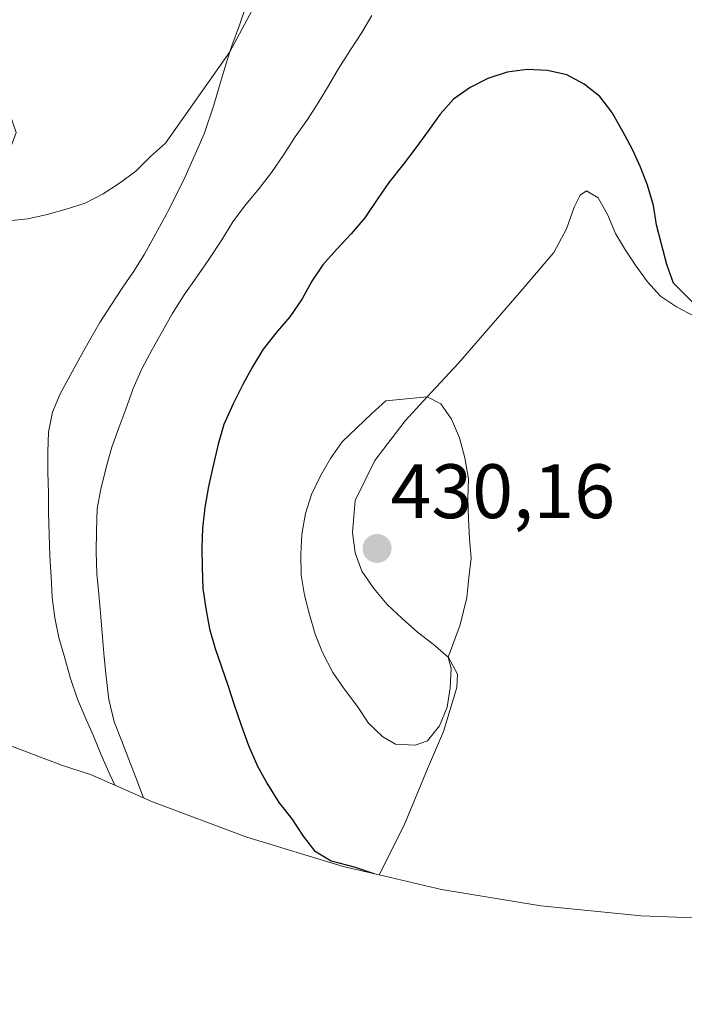
# Model space of a CAD drawing. Units: metres. Extents: x 619206 to 622676, y 4640589 to 4641592.
# Drawn here: x 619338 to 619424, y 4641043 to 4641171 of the extents above; entities that cross this region are included whole.
import ezdxf
from ezdxf.enums import TextEntityAlignment as Align

# ---------------------------------------------------------------- set-up
doc = ezdxf.new("R2010")
doc.units = ezdxf.units.M
doc.header["$MEASUREMENT"] = 0
for name, color, linetype, lineweight in [('Carátula', 7, 'Continuous', 5), ('Cultivos herbáceos CxS', 92, 'Continuous', 0), ('Curva de nivel maestra', 36, 'Continuous', 30), ('Curva de nivel normal', 36, 'Continuous', 0), ('Matorral CxS', 135, 'Continuous', 0), ('Punto de cota en terreno', 7, 'Continuous', 0), ('Rótulo de punto de cota en terreno', 19, 'Continuous', 0)]:
    doc.layers.add(name, color=color, linetype=linetype, lineweight=lineweight)
doc.styles.add('Arial', font='txt', dxfattribs={"height": 0.2})

# ---------------------------------------------------------------- blocks, each defined once
blk = doc.blocks.new('5PATER')
at = {"layer": 'Carátula', "linetype": 'Continuous', "lineweight": 5}
h = blk.add_hatch(color=250, dxfattribs=at)
edge = h.paths.add_edge_path()
edge.add_ellipse((0, 0.01), major_axis=(-1.33, -1.34), ratio=0.999422, start_angle=0, end_angle=360)

msp = doc.modelspace()

# ---------------------------------------------------------------- linework, layer by layer
at = {"layer": 'Cultivos herbáceos CxS', "color": 92, "linetype": 'Continuous', "lineweight": 0}
for points in [[(619367.47, 4641172.6, 415.7), (619366.58, 4641170.06, 415.7), (619365.58, 4641167.38, 415.67), (619365.32, 4641166.56, 415.7), (619364.8, 4641164.92, 415.76), (619364.04, 4641162.33, 415.89), (619363.26, 4641159.63, 416.19), (619362.02, 4641155.93, 416.51), (619359.34, 4641149.95, 417), (619357.3, 4641145.86, 417.43), (619357.15, 4641145.58, 417.46), (619354.27, 4641140.28, 417.88), (619352.86, 4641138.1, 418.01), (619351.37, 4641135.87, 417.99), (619349.96, 4641133.75, 417.97), (619348.45, 4641131.44, 417.99), (619347.13, 4641129.16, 418.08), (619345.88, 4641126.94, 418.08), (619344.61, 4641124.53, 418), (619343.31, 4641122.14, 417.98), (619342.31, 4641119.79, 417.91), (619341.77, 4641117.17, 417.98), (619341.71, 4641114.62, 418.15), (619341.71, 4641111.97, 418.31), (619341.76, 4641109.28, 418.43), (619341.76, 4641106.76, 418.52), (619341.87, 4641103.89, 418.6), (619341.97, 4641101.08, 418.64), (619342.11, 4641098.4, 418.67), (619342.26, 4641095.69, 418.65), (619342.61, 4641093.04, 418.65), (619343.14, 4641090.5, 418.7), (619343.89, 4641087.8, 418.8), (619344.64, 4641085.19, 418.96), (619345.55, 4641082.49, 419.12), (619346.53, 4641080.15, 419.16), (619347.57, 4641077.84, 419.09), (619348.64, 4641075.28, 419.22), (619349.74, 4641072.7, 419.32), (619350.38, 4641071.33, 419.41), (619347.23, 4641072.71, 418.83), (619343.61, 4641073.9, 418.65), (619331.36, 4641078.51, 418.15)], [(619367.47, 4641172.6, 415.7), (619366.58, 4641170.06, 415.7), (619365.58, 4641167.38, 415.67), (619365.32, 4641166.56, 415.7), (619364.8, 4641164.92, 415.76), (619364.04, 4641162.33, 415.89), (619363.26, 4641159.63, 416.19), (619362.02, 4641155.93, 416.51), (619359.34, 4641149.95, 417), (619357.3, 4641145.86, 417.43), (619357.15, 4641145.58, 417.46), (619354.27, 4641140.28, 417.88), (619352.86, 4641138.1, 418.01), (619351.37, 4641135.87, 417.99), (619349.96, 4641133.75, 417.97), (619348.45, 4641131.44, 417.99), (619347.13, 4641129.16, 418.08), (619345.88, 4641126.94, 418.08), (619344.61, 4641124.53, 418), (619343.31, 4641122.14, 417.98), (619342.31, 4641119.79, 417.91), (619341.77, 4641117.17, 417.98), (619341.71, 4641114.62, 418.15), (619341.71, 4641111.97, 418.31), (619341.76, 4641109.28, 418.43), (619341.76, 4641106.76, 418.52), (619341.87, 4641103.89, 418.6), (619341.97, 4641101.08, 418.64), (619342.11, 4641098.4, 418.67), (619342.26, 4641095.69, 418.65), (619342.61, 4641093.04, 418.65), (619343.14, 4641090.5, 418.7), (619343.89, 4641087.8, 418.8), (619344.64, 4641085.19, 418.96), (619345.55, 4641082.49, 419.12), (619346.53, 4641080.15, 419.16), (619347.57, 4641077.84, 419.09), (619348.64, 4641075.28, 419.22), (619349.74, 4641072.7, 419.32), (619350.38, 4641071.33, 419.41)], [(619429.06, 4641053.96, 426.51), (619418.75, 4641054.37, 426.49), (619405.72, 4641055.65, 426.09), (619392.81, 4641057.78, 425.16), (619384.75, 4641059.66, 424.5), (619387.97, 4641066.11, 425.91), (619391.02, 4641073.44, 427.51), (619393.1, 4641078.28, 428.28), (619394.82, 4641084.03, 428.98), (619394.92, 4641085.75, 429.11), (619393.75, 4641087.9, 429.4), (619393.71, 4641087.93, 429.41), (619391.76, 4641089.63, 429.6), (619389.71, 4641091.18, 429.81), (619387.72, 4641092.99, 430.01), (619385.78, 4641094.78, 430.09), (619384.05, 4641096.89, 430.17), (619382.48, 4641099.11, 430.24), (619381.63, 4641101.49, 430.14), (619381.28, 4641104.16, 430.14), (619381.63, 4641108.3, 430.18), (619384.16, 4641113.48, 430.05), (619388.11, 4641118.65, 429.78), (619390.97, 4641121.76, 429.44), (619395.03, 4641126.16, 428.92), (619402.93, 4641135.22, 427.63), (619407.42, 4641140.51, 426.79), (619409.05, 4641143.6, 426.48), (619410.07, 4641146.39, 426.22), (619410.85, 4641147.96, 426.02), (619411.67, 4641148.51, 425.85), (619413.16, 4641147.63, 425.65), (619414.44, 4641145.37, 425.5), (619415.45, 4641143, 425.4), (619416.73, 4641140.83, 425.35), (619418.11, 4641138.73, 425.41), (619419.6, 4641136.7, 425.25), (619421.29, 4641134.85, 424.95), (619423.36, 4641133.44, 424.71), (619425.66, 4641132.25, 424.45)], [(619384.75, 4641059.66, 424.5), (619387.97, 4641066.11, 425.91), (619391.02, 4641073.44, 427.51), (619393.1, 4641078.28, 428.28), (619394.82, 4641084.03, 428.98), (619394.92, 4641085.75, 429.11), (619393.75, 4641087.9, 429.4), (619393.71, 4641087.93, 429.41), (619391.76, 4641089.63, 429.6), (619389.71, 4641091.18, 429.81), (619387.72, 4641092.99, 430.01), (619385.78, 4641094.78, 430.09), (619384.05, 4641096.89, 430.17), (619382.48, 4641099.11, 430.24), (619381.63, 4641101.49, 430.14), (619381.28, 4641104.16, 430.14), (619381.63, 4641108.3, 430.18), (619384.16, 4641113.48, 430.05), (619388.11, 4641118.65, 429.78), (619390.97, 4641121.76, 429.44), (619395.03, 4641126.16, 428.92), (619402.93, 4641135.22, 427.63), (619407.42, 4641140.51, 426.79), (619409.05, 4641143.6, 426.48), (619410.07, 4641146.39, 426.22), (619410.85, 4641147.96, 426.02), (619411.67, 4641148.51, 425.85), (619413.16, 4641147.63, 425.65), (619414.44, 4641145.37, 425.5), (619415.45, 4641143, 425.4), (619416.73, 4641140.83, 425.35), (619418.11, 4641138.73, 425.41), (619419.6, 4641136.7, 425.25), (619421.29, 4641134.85, 424.95), (619423.36, 4641133.44, 424.71), (619425.66, 4641132.25, 424.45)], [(619212.92, 4641105.05, 418.33), (619213.91, 4641104.75, 418.31), (619225.32, 4641101.2, 418.23), (619232.97, 4641098.98, 418.27), (619234.48, 4641098.59, 418.27), (619254.01, 4641093.52, 418.1), (619265.24, 4641090.94, 418), (619278.15, 4641088.81, 418.42), (619291.18, 4641087.53, 418.71), (619305.48, 4641087.1, 418.12), (619309.62, 4641087.13, 417.97), (619311.87, 4641086.83, 417.92), (619319.01, 4641084.03, 417.78), (619324.46, 4641081.53, 417.81), (619331.36, 4641078.51, 418.15), (619343.61, 4641073.9, 418.65), (619347.23, 4641072.71, 418.83), (619350.38, 4641071.33, 419.41)], [(619384.75, 4641059.66, 424.5), (619392.81, 4641057.78, 425.16), (619405.72, 4641055.65, 426.09), (619418.75, 4641054.37, 426.49), (619429.06, 4641053.96, 426.51), (619431.61, 4641053.38, 426.47), (619447.72, 4641049.81, 426.16), (619451.97, 4641048.91, 426.17), (619464.88, 4641046.78, 424.66), (619477.84, 4641045.5, 423.87), (619483.73, 4641045.11, 423.77), (619486.55, 4641043.87, 423.95), (619488.72, 4641042.86, 424.31)]]:
    msp.add_polyline3d(points, dxfattribs=at)
at = {"layer": 'Curva de nivel maestra', "color": 36, "linetype": 'Continuous', "lineweight": 30}
msp.add_polyline3d([(619428.09, 4641131.43, 425), (619422.96, 4641136.51, 425), (619422.11, 4641138.96, 425), (619421.41, 4641141.58, 425), (619420.75, 4641144.11, 425), (619420.35, 4641146.63, 425), (619419.6, 4641149.27, 425), (619418.67, 4641151.61, 425), (619417.63, 4641153.9, 425), (619416.38, 4641156.21, 425), (619414.97, 4641158.74, 425), (619413.4, 4641160.77, 425), (619411.38, 4641162.37, 425), (619409.13, 4641163.59, 425), (619406.62, 4641164.16, 425), (619403.96, 4641164.27, 425), (619401.37, 4641163.92, 425), (619398.83, 4641163.12, 425), (619396.55, 4641161.95, 425), (619394.4, 4641160.43, 425), (619392.67, 4641158.5, 425), (619391.13, 4641156.37, 425), (619389.35, 4641153.95, 425), (619387.86, 4641151.94, 425), (619385.97, 4641149.59, 425), (619384.56, 4641147.53, 425), (619382.87, 4641145.03, 425), (619381.08, 4641142.95, 425), (619379.21, 4641140.9, 425), (619377.4, 4641138.91, 425), (619375.97, 4641136.79, 425), (619374.72, 4641134.51, 425), (619373.13, 4641132.17, 425), (619371.47, 4641130.26, 425), (619369.67, 4641127.97, 425), (619368.29, 4641125.67, 425), (619367.04, 4641123.39, 425), (619365.75, 4641120.84, 425), (619364.57, 4641118.19, 425), (619363.84, 4641115.6, 425), (619363.14, 4641112.63, 425), (619362.58, 4641110.1, 425), (619362.09, 4641107.38, 425), (619361.79, 4641104.72, 425), (619361.71, 4641102.14, 425), (619361.73, 4641099.59, 425), (619361.84, 4641096.88, 425), (619362.21, 4641094.26, 425), (619362.71, 4641091.64, 425), (619363.43, 4641089.08, 425), (619364.26, 4641086.71, 425), (619365.08, 4641084.33, 425), (619365.85, 4641081.88, 425), (619366.82, 4641079.11, 425), (619367.78, 4641076.47, 425), (619368.91, 4641073.78, 425), (619370.24, 4641071.47, 425), (619371.71, 4641069.08, 425), (619373.41, 4641066.94, 425), (619374.88, 4641064.72, 425), (619376.33, 4641062.81, 425), (619378.48, 4641061.49, 425), (619381.5, 4641060.71, 425), (619384.03, 4641059.83, 425)], dxfattribs=at)
at = {"layer": 'Curva de nivel normal', "color": 36, "linetype": 'Continuous', "lineweight": 0}
for points in [[(619368.2, 4641171.91, 415), (619365.32, 4641166.56, 415), (619356.99, 4641154.73, 415), (619355.04, 4641152.98, 415), (619353.11, 4641151.09, 415), (619351.02, 4641149.52, 415), (619348.88, 4641148.14, 415), (619346.54, 4641146.94, 415), (619344.06, 4641146.14, 415), (619341.6, 4641145.45, 415), (619339.09, 4641144.87, 415), (619336.57, 4641144.63, 415), (619334.53, 4641145.07, 415), (619333.71, 4641145.78, 415), (619334.09, 4641148.26, 415), (619335.44, 4641150.43, 415), (619337.56, 4641156.11, 415), (619335.03, 4641163.39, 415), (619334.12, 4641165.87, 415), (619332.71, 4641168.1, 415), (619330.78, 4641169.7, 415), (619328.29, 4641170.53, 415), (619325.86, 4641171.24, 415)], [(619383.76, 4641171.3, 420), (619382.46, 4641169.07, 420), (619381.03, 4641166.84, 420), (619379.42, 4641164.34, 420), (619378.17, 4641162.17, 420), (619376.79, 4641159.95, 420), (619375.44, 4641157.77, 420), (619373.84, 4641155.52, 420), (619372.36, 4641153.26, 420), (619370.76, 4641150.9, 420), (619369.14, 4641148.82, 420), (619367.22, 4641146.53, 420), (619365.73, 4641144.49, 420), (619364.28, 4641142.18, 420), (619362.61, 4641139.6, 420), (619361.07, 4641137.37, 420), (619359.42, 4641135.03, 420), (619357.86, 4641132.53, 420), (619356.61, 4641130.28, 420), (619355.26, 4641127.9, 420), (619353.89, 4641125.4, 420), (619352.76, 4641122.83, 420), (619351.84, 4641120.16, 420), (619350.92, 4641117.72, 420), (619350.01, 4641115.24, 420), (619349.3, 4641112.78, 420), (619348.58, 4641109.79, 420), (619348.12, 4641107.28, 420), (619348.01, 4641104.36, 420), (619347.98, 4641101.65, 420), (619348.07, 4641098.78, 420), (619348.3, 4641096.13, 420), (619348.58, 4641093.21, 420), (619348.81, 4641090.55, 420), (619349, 4641087.93, 420), (619349.26, 4641085.38, 420), (619349.61, 4641082.46, 420), (619350.29, 4641079.55, 420), (619351.3, 4641077.05, 420), (619352.2, 4641074.68, 420), (619353.11, 4641072.31, 420), (619354.1, 4641069.69, 420)], [(619389.4, 4641076.5, 430), (619391.02, 4641077.09, 430), (619392.59, 4641079.05, 430), (619393.57, 4641081.46, 430), (619393.95, 4641083.96, 430), (619394.09, 4641086.49, 430), (619393.71, 4641087.93, 430), (619395.27, 4641092.16, 430), (619396.14, 4641095.69, 430), (619396.39, 4641098.3, 430), (619396.69, 4641100.83, 430), (619396.48, 4641103.32, 430), (619396.35, 4641105.87, 430), (619396.27, 4641108.6, 430), (619396.33, 4641111.13, 430), (619395.87, 4641113.85, 430), (619395.15, 4641116.44, 430), (619394.12, 4641118.86, 430), (619392.76, 4641120.85, 430), (619390.97, 4641121.76, 430), (619385.62, 4641121.24, 430), (619383.72, 4641119.56, 430), (619381.85, 4641117.73, 430), (619379.92, 4641115.9, 430), (619378.41, 4641113.75, 430), (619377.13, 4641111.49, 430), (619375.95, 4641109.08, 430), (619375.16, 4641106.6, 430), (619374.68, 4641103.91, 430), (619374.54, 4641101.35, 430), (619374.59, 4641098.59, 430), (619375.04, 4641096.02, 430), (619375.68, 4641093.49, 430), (619376.43, 4641090.95, 430), (619377.39, 4641088.56, 430), (619378.7, 4641085.98, 430), (619380.19, 4641083.83, 430), (619381.92, 4641081.56, 430), (619383.33, 4641079.38, 430), (619385.19, 4641077.6, 430), (619386.84, 4641076.63, 430), (619389.4, 4641076.5, 430)]]:
    msp.add_polyline3d(points, dxfattribs=at)
at = {"layer": 'Matorral CxS', "color": 135, "linetype": 'Continuous', "lineweight": 0}
for points in [[(619425.66, 4641132.25, 424.45), (619423.36, 4641133.44, 424.71), (619421.29, 4641134.85, 424.95), (619419.6, 4641136.7, 425.25), (619418.11, 4641138.73, 425.41), (619416.73, 4641140.83, 425.35), (619415.45, 4641143, 425.4), (619414.44, 4641145.37, 425.5), (619413.16, 4641147.63, 425.65), (619411.67, 4641148.51, 425.85), (619410.85, 4641147.96, 426.02), (619410.07, 4641146.39, 426.22), (619409.05, 4641143.6, 426.48), (619407.42, 4641140.51, 426.79), (619402.93, 4641135.22, 427.63), (619395.03, 4641126.16, 428.92), (619390.97, 4641121.76, 429.44), (619388.11, 4641118.65, 429.78), (619384.16, 4641113.48, 430.05), (619381.63, 4641108.3, 430.18), (619381.28, 4641104.16, 430.14), (619381.63, 4641101.49, 430.14), (619382.48, 4641099.11, 430.24), (619384.05, 4641096.89, 430.17), (619385.78, 4641094.78, 430.09), (619387.72, 4641092.99, 430.01), (619389.71, 4641091.18, 429.81), (619391.76, 4641089.63, 429.6), (619393.71, 4641087.93, 429.41), (619393.75, 4641087.9, 429.4), (619394.92, 4641085.75, 429.11), (619394.82, 4641084.03, 428.98), (619393.1, 4641078.28, 428.28), (619391.02, 4641073.44, 427.51), (619387.97, 4641066.11, 425.91), (619384.75, 4641059.66, 424.5), (619384.75, 4641059.66, 424.5), (619380.07, 4641060.75, 424.27), (619367.54, 4641064.55, 422.94), (619355.29, 4641069.16, 420.37), (619350.38, 4641071.33, 419.41), (619349.74, 4641072.7, 419.32), (619348.64, 4641075.28, 419.22), (619347.57, 4641077.84, 419.09), (619346.53, 4641080.15, 419.16), (619345.55, 4641082.49, 419.12), (619344.64, 4641085.19, 418.96), (619343.89, 4641087.8, 418.8), (619343.14, 4641090.5, 418.7), (619342.61, 4641093.04, 418.65), (619342.26, 4641095.69, 418.65), (619342.11, 4641098.4, 418.67), (619341.97, 4641101.08, 418.64), (619341.87, 4641103.89, 418.6), (619341.76, 4641106.76, 418.52), (619341.76, 4641109.28, 418.43), (619341.71, 4641111.97, 418.31), (619341.71, 4641114.62, 418.15), (619341.77, 4641117.17, 417.98), (619342.31, 4641119.79, 417.91), (619343.31, 4641122.14, 417.98), (619344.61, 4641124.53, 418), (619345.88, 4641126.94, 418.08), (619347.13, 4641129.16, 418.08), (619348.45, 4641131.44, 417.99), (619349.96, 4641133.75, 417.97), (619351.37, 4641135.87, 417.99), (619352.86, 4641138.1, 418.01), (619354.27, 4641140.28, 417.88), (619357.15, 4641145.58, 417.46), (619357.3, 4641145.86, 417.43), (619359.34, 4641149.95, 417), (619362.02, 4641155.93, 416.51), (619363.26, 4641159.63, 416.19), (619364.04, 4641162.33, 415.89), (619364.8, 4641164.92, 415.76), (619365.32, 4641166.56, 415.7), (619365.58, 4641167.38, 415.67), (619366.58, 4641170.06, 415.7), (619367.47, 4641172.6, 415.7)], [(619367.47, 4641172.6, 415.7), (619366.58, 4641170.06, 415.7), (619365.58, 4641167.38, 415.67), (619365.32, 4641166.56, 415.7), (619364.8, 4641164.92, 415.76), (619364.04, 4641162.33, 415.89), (619363.26, 4641159.63, 416.19), (619362.02, 4641155.93, 416.51), (619359.34, 4641149.95, 417), (619357.3, 4641145.86, 417.43), (619357.15, 4641145.58, 417.46), (619354.27, 4641140.28, 417.88), (619352.86, 4641138.1, 418.01), (619351.37, 4641135.87, 417.99), (619349.96, 4641133.75, 417.97), (619348.45, 4641131.44, 417.99), (619347.13, 4641129.16, 418.08), (619345.88, 4641126.94, 418.08), (619344.61, 4641124.53, 418), (619343.31, 4641122.14, 417.98), (619342.31, 4641119.79, 417.91), (619341.77, 4641117.17, 417.98), (619341.71, 4641114.62, 418.15), (619341.71, 4641111.97, 418.31), (619341.76, 4641109.28, 418.43), (619341.76, 4641106.76, 418.52), (619341.87, 4641103.89, 418.6), (619341.97, 4641101.08, 418.64), (619342.11, 4641098.4, 418.67), (619342.26, 4641095.69, 418.65), (619342.61, 4641093.04, 418.65), (619343.14, 4641090.5, 418.7), (619343.89, 4641087.8, 418.8), (619344.64, 4641085.19, 418.96), (619345.55, 4641082.49, 419.12), (619346.53, 4641080.15, 419.16), (619347.57, 4641077.84, 419.09), (619348.64, 4641075.28, 419.22), (619349.74, 4641072.7, 419.32), (619350.38, 4641071.33, 419.41)], [(619384.75, 4641059.66, 424.5), (619387.97, 4641066.11, 425.91), (619391.02, 4641073.44, 427.51), (619393.1, 4641078.28, 428.28), (619394.82, 4641084.03, 428.98), (619394.92, 4641085.75, 429.11), (619393.75, 4641087.9, 429.4), (619393.71, 4641087.93, 429.41), (619391.76, 4641089.63, 429.6), (619389.71, 4641091.18, 429.81), (619387.72, 4641092.99, 430.01), (619385.78, 4641094.78, 430.09), (619384.05, 4641096.89, 430.17), (619382.48, 4641099.11, 430.24), (619381.63, 4641101.49, 430.14), (619381.28, 4641104.16, 430.14), (619381.63, 4641108.3, 430.18), (619384.16, 4641113.48, 430.05), (619388.11, 4641118.65, 429.78), (619390.97, 4641121.76, 429.44), (619395.03, 4641126.16, 428.92), (619402.93, 4641135.22, 427.63), (619407.42, 4641140.51, 426.79), (619409.05, 4641143.6, 426.48), (619410.07, 4641146.39, 426.22), (619410.85, 4641147.96, 426.02), (619411.67, 4641148.51, 425.85), (619413.16, 4641147.63, 425.65), (619414.44, 4641145.37, 425.5), (619415.45, 4641143, 425.4), (619416.73, 4641140.83, 425.35), (619418.11, 4641138.73, 425.41), (619419.6, 4641136.7, 425.25), (619421.29, 4641134.85, 424.95), (619423.36, 4641133.44, 424.71), (619425.66, 4641132.25, 424.45)], [(619350.38, 4641071.33, 419.41), (619355.29, 4641069.16, 420.37), (619367.54, 4641064.55, 422.94), (619380.07, 4641060.75, 424.27), (619384.75, 4641059.66, 424.5)]]:
    msp.add_polyline3d(points, dxfattribs=at)

# ---------------------------------------------------------------- block references
at = {"layer": 'Punto de cota en terreno', "linetype": 'Continuous', "lineweight": 0}
msp.add_blockref('5PATER', (619384.46, 4641102.06, 430.16), dxfattribs=at)

# ---------------------------------------------------------------- texts
at = {"layer": 'Rótulo de punto de cota en terreno', "color": 19, "linetype": 'Continuous', "lineweight": 0, "style": 'Arial'}
msp.add_text('430,16', height=7, dxfattribs=at).set_placement((619386.22, 4641103.82), align=Align.BOTTOM_LEFT)

doc.saveas('drawing.dxf')
